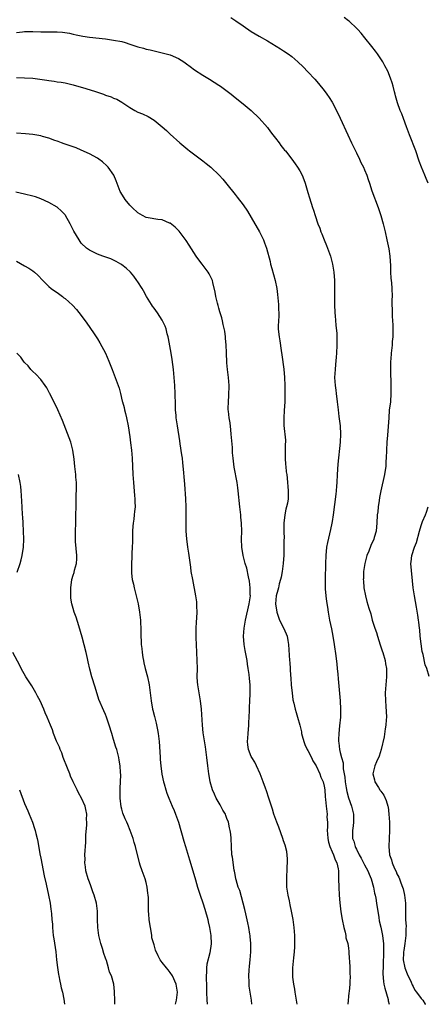
# Model space of a CAD drawing. Units: inches. Extents: x 2607000 to 2610000, y 1479000 to 1482000.
# Drawn here: x 2608860 to 2608961, y 1479000 to 1479243 of the extents above; entities that cross this region are included whole.
import ezdxf

# ---------------------------------------------------------------- set-up
doc = ezdxf.new("R2010")
doc.units = ezdxf.units.IN
doc.header["$MEASUREMENT"] = 0
doc.layers.add('LD26071479_10ft', color=61, linetype='Continuous')

msp = doc.modelspace()

# ---------------------------------------------------------------- linework, layer by layer
at = {"layer": 'LD26071479_10ft'}
for points, elevation in [([(2608911.97, 1479243.97), (2608913.21, 1479243.21), (2608915, 1479241.94), (2608917, 1479240.57), (2608919, 1479239.35), (2608921, 1479238.19), (2608924.25, 1479236.25), (2608925, 1479235.77), (2608926.12, 1479235), (2608927, 1479234.32), (2608928.55, 1479233), (2608929.8, 1479231.8), (2608931, 1479230.59), (2608932.71, 1479228.71), (2608933.64, 1479227.64), (2608935, 1479225.94), (2608935.71, 1479225), (2608936.24, 1479224.24), (2608937.04, 1479223.04), (2608938.1, 1479221), (2608939, 1479219.07), (2608940.84, 1479215), (2608941.78, 1479213), (2608942.18, 1479212.18), (2608942.78, 1479211), (2608943, 1479210.52), (2608943.79, 1479209), (2608944.12, 1479208.12), (2608944.71, 1479207), (2608945, 1479206.32), (2608945.53, 1479205), (2608945.93, 1479203.93), (2608946.21, 1479203), (2608946.82, 1479201.18), (2608948.36, 1479197), (2608949.02, 1479195.02), (2608949.58, 1479193), (2608950.07, 1479191), (2608950.54, 1479189), (2608951, 1479186.83), (2608951.25, 1479185), (2608951.41, 1479182.59), (2608951.45, 1479181), (2608951.52, 1479179.52), (2608951.63, 1479178.37), (2608951.73, 1479177), (2608951.81, 1479175), (2608951.77, 1479174.23), (2608951.77, 1479173), (2608951.81, 1479171.81), (2608951.8, 1479171), (2608951.84, 1479170.16), (2608951.93, 1479169), (2608951.98, 1479167.98), (2608952.02, 1479167), (2608952.01, 1479165.99), (2608951.98, 1479165), (2608951.87, 1479163.87), (2608951.83, 1479163), (2608951.59, 1479161), (2608951.48, 1479159.48), (2608951.43, 1479159), (2608951.41, 1479158.59), (2608951.4, 1479157), (2608951.43, 1479155.43), (2608951.48, 1479154.52), (2608951.53, 1479153), (2608951.52, 1479151.52), (2608951.54, 1479151), (2608951.39, 1479149), (2608951.13, 1479146.87), (2608950.97, 1479145.03), (2608950.86, 1479142.86), (2608950.7, 1479140.7), (2608950.52, 1479139), (2608950.41, 1479137), (2608950.36, 1479135), (2608950.3, 1479134.3), (2608950.23, 1479133), (2608950.08, 1479132.08), (2608949.93, 1479131), (2608949.01, 1479127), (2608948.7, 1479125.3), (2608948.58, 1479124.58), (2608948.36, 1479123), (2608948.25, 1479121.75), (2608948.16, 1479121), (2608948.07, 1479119), (2608947.95, 1479118.05), (2608947.86, 1479117), (2608947.39, 1479115.39), (2608947.26, 1479115), (2608946.55, 1479113.45), (2608946.04, 1479112.04), (2608945.61, 1479111), (2608945.06, 1479109), (2608944.76, 1479107), (2608944.73, 1479105.27), (2608944.7, 1479105), (2608944.71, 1479104.71), (2608944.86, 1479103), (2608945.23, 1479101), (2608945.6, 1479099.6), (2608946.08, 1479097.92), (2608946.52, 1479096.52), (2608946.91, 1479095), (2608947, 1479094.71), (2608947.54, 1479093), (2608947.94, 1479091.94), (2608948.19, 1479091), (2608948.87, 1479088.87), (2608949.4, 1479087.4), (2608949.52, 1479087), (2608950.08, 1479085), (2608950.19, 1479084.19), (2608950.4, 1479083), (2608950.42, 1479081.58), (2608950.41, 1479081), (2608950.23, 1479079), (2608950.12, 1479077), (2608950.17, 1479075), (2608950.28, 1479073.72), (2608950.42, 1479071), (2608950.36, 1479070.36), (2608950.29, 1479069), (2608950.12, 1479068.12), (2608949.84, 1479066.16), (2608949.12, 1479063), (2608948.61, 1479061.39), (2608947.99, 1479059.99), (2608947.58, 1479059), (2608947.09, 1479057), (2608947.48, 1479055.48), (2608947.55, 1479055), (2608948.43, 1479053.57), (2608948.81, 1479053), (2608948.9, 1479052.9), (2608949, 1479052.73), (2608949.75, 1479051.75), (2608950.38, 1479050.38), (2608950.77, 1479049), (2608950.81, 1479048.81), (2608951.04, 1479047.04), (2608951.17, 1479045), (2608951.17, 1479043), (2608951.05, 1479041), (2608950.97, 1479039), (2608951.2, 1479037), (2608951.69, 1479035.69), (2608951.84, 1479035), (2608952.42, 1479033.58), (2608952.8, 1479032.8), (2608953, 1479032.3), (2608953.46, 1479031.46), (2608953.65, 1479031), (2608954, 1479030), (2608954.41, 1479029), (2608954.56, 1479028.56), (2608954.91, 1479027), (2608955.13, 1479025), (2608955.15, 1479021), (2608955.26, 1479019.26), (2608955.23, 1479018.77), (2608955.22, 1479017), (2608954.95, 1479015), (2608954.68, 1479013.32), (2608954.64, 1479013), (2608954.62, 1479012.62), (2608954.58, 1479011), (2608954.99, 1479008.99), (2608955.55, 1479007.55), (2608956.51, 1479005.49), (2608956.79, 1479004.79), (2608957, 1479004.42), (2608957.46, 1479003.46), (2608957.84, 1479003), (2608959, 1479001.42), (2608959.4, 1479001), (2608960.02, 1479000.02), (2608960.03, 1479000)], 10510), ([(2608960.71, 1479203), (2608960.21, 1479204.21), (2608959.92, 1479205), (2608959.04, 1479207), (2608958.47, 1479208.47), (2608957.65, 1479211), (2608956.1, 1479215), (2608955.38, 1479217), (2608954.61, 1479219), (2608954.19, 1479220.19), (2608953.81, 1479221), (2608953.12, 1479222.88), (2608952.66, 1479224.66), (2608952.56, 1479225), (2608952.4, 1479225.6), (2608952.08, 1479227), (2608951.85, 1479227.85), (2608951.46, 1479229), (2608950.74, 1479230.74), (2608950.05, 1479232.05), (2608949.5, 1479233), (2608949, 1479233.8), (2608948.19, 1479235), (2608947.7, 1479235.7), (2608946.84, 1479236.84), (2608945.1, 1479239), (2608944.13, 1479240.13), (2608943.33, 1479241), (2608943, 1479241.34), (2608941.25, 1479243), (2608941, 1479243.21), (2608939.99, 1479243.99)], 10520), ([(2608859, 1479240.27), (2608860.44, 1479240.44), (2608861, 1479240.51), (2608863, 1479240.56), (2608865, 1479240.46), (2608867, 1479240.44), (2608868.46, 1479240.46), (2608869, 1479240.44), (2608870.36, 1479240.36), (2608872.1, 1479240.1), (2608873, 1479239.86), (2608873.75, 1479239.75), (2608875, 1479239.45), (2608875.41, 1479239.41), (2608877, 1479239.16), (2608881, 1479238.71), (2608883, 1479238.43), (2608885, 1479238.03), (2608885.81, 1479237.81), (2608887, 1479237.44), (2608889, 1479236.76), (2608890.39, 1479236.39), (2608891, 1479236.2), (2608892, 1479236), (2608893, 1479235.75), (2608893.63, 1479235.63), (2608895, 1479235.29), (2608897, 1479234.73), (2608899, 1479233.88), (2608900.38, 1479233), (2608901, 1479232.55), (2608901.87, 1479231.87), (2608903, 1479231.05), (2608905, 1479229.73), (2608906.71, 1479228.71), (2608909, 1479227.28), (2608909.4, 1479227), (2608912.07, 1479225), (2608913, 1479224.25), (2608915, 1479222.69), (2608917, 1479221), (2608919, 1479219.07), (2608921, 1479216.81), (2608921.76, 1479215.76), (2608922.37, 1479215), (2608923, 1479214.18), (2608923.87, 1479213), (2608924.33, 1479212.33), (2608925, 1479211.54), (2608925.23, 1479211.23), (2608925.44, 1479211), (2608927.01, 1479209), (2608927.82, 1479207.82), (2608928.44, 1479207), (2608929, 1479206.08), (2608929.57, 1479205), (2608929.98, 1479203.98), (2608930.34, 1479203), (2608931, 1479200.76), (2608931.37, 1479199.37), (2608932.16, 1479197), (2608932.38, 1479196.38), (2608932.8, 1479195), (2608933.48, 1479193), (2608933.92, 1479191.92), (2608934.24, 1479191), (2608934.47, 1479190.47), (2608935.04, 1479189), (2608935.62, 1479187.62), (2608936.55, 1479185), (2608937.07, 1479183), (2608937.38, 1479181), (2608937.55, 1479179), (2608937.61, 1479177), (2608937.59, 1479173), (2608937.69, 1479171), (2608937.75, 1479170.25), (2608937.92, 1479167.92), (2608938.12, 1479165.88), (2608938.15, 1479165), (2608938.14, 1479164.14), (2608938.18, 1479163), (2608938.09, 1479161), (2608938.02, 1479160.02), (2608937.81, 1479158.19), (2608937.72, 1479157), (2608937.62, 1479155), (2608937.74, 1479153), (2608937.88, 1479151.88), (2608938.02, 1479151), (2608938.27, 1479149), (2608938.47, 1479147), (2608938.66, 1479145.34), (2608938.97, 1479143), (2608939.07, 1479141), (2608938.99, 1479139), (2608938.41, 1479133.59), (2608938.26, 1479131), (2608938.16, 1479129), (2608938.08, 1479128.08), (2608937.99, 1479127), (2608937.87, 1479126.13), (2608937.6, 1479123.6), (2608937.26, 1479121), (2608937, 1479119.39), (2608936.93, 1479119), (2608936.59, 1479117.41), (2608936.36, 1479116.36), (2608935.84, 1479114.16), (2608935.63, 1479113), (2608935.41, 1479111), (2608935.34, 1479109), (2608935.24, 1479105), (2608935.26, 1479103), (2608935.3, 1479102.7), (2608935.42, 1479101), (2608935.59, 1479099.59), (2608935.84, 1479098.16), (2608936.01, 1479097), (2608936.36, 1479095), (2608936.84, 1479092.84), (2608937.2, 1479091), (2608937.51, 1479089), (2608937.87, 1479086.13), (2608938.14, 1479084.14), (2608938.26, 1479083), (2608938.37, 1479081.63), (2608938.51, 1479080.51), (2608938.96, 1479075), (2608939.06, 1479073), (2608939.03, 1479071), (2608938.82, 1479068.82), (2608938.61, 1479067), (2608938.56, 1479065.44), (2608938.57, 1479065), (2608938.66, 1479064.66), (2608938.81, 1479063), (2608939, 1479062.28), (2608939.27, 1479061), (2608939.69, 1479059.69), (2608939.76, 1479058.24), (2608940, 1479057), (2608940.13, 1479056.13), (2608940.2, 1479055), (2608940.45, 1479053.55), (2608940.59, 1479052.59), (2608941.05, 1479051.05), (2608941.78, 1479049), (2608941.99, 1479047.99), (2608942.26, 1479047), (2608942.24, 1479046.24), (2608942.3, 1479045), (2608942.17, 1479044.17), (2608942.05, 1479043), (2608942.04, 1479041), (2608942.33, 1479040.33), (2608942.68, 1479039), (2608942.8, 1479038.8), (2608943, 1479038.37), (2608943.68, 1479037), (2608944.16, 1479036.16), (2608945, 1479034.49), (2608945.81, 1479033), (2608946.15, 1479032.15), (2608946.65, 1479031), (2608947.19, 1479029), (2608947.49, 1479027.49), (2608947.61, 1479027), (2608947.77, 1479026.23), (2608947.99, 1479025), (2608948.54, 1479021.46), (2608948.63, 1479020.63), (2608949, 1479019.1), (2608949.43, 1479017), (2608949.61, 1479015.61), (2608949.67, 1479015), (2608949.72, 1479013.72), (2608949.68, 1479013), (2608949.66, 1479011.66), (2608949.62, 1479011), (2608949.57, 1479009.57), (2608949.53, 1479007.53), (2608949.67, 1479005.67), (2608949.79, 1479005), (2608950.01, 1479004.01), (2608950.81, 1479001.19), (2608950.85, 1479001), (2608950.86, 1479000.86), (2608951.06, 1479000)], 10500), ([(2608859, 1479229.15), (2608861, 1479229.12), (2608863, 1479228.96), (2608864.75, 1479228.75), (2608866.5, 1479228.5), (2608867, 1479228.39), (2608868.26, 1479228.26), (2608869, 1479228.11), (2608870.01, 1479228.01), (2608871, 1479227.83), (2608873, 1479227.37), (2608873.26, 1479227.26), (2608875.33, 1479226.67), (2608878.24, 1479225.76), (2608880.51, 1479225), (2608881, 1479224.82), (2608882.37, 1479224.37), (2608883, 1479224.08), (2608883.79, 1479223.79), (2608885.06, 1479223.06), (2608886.27, 1479222.27), (2608887, 1479221.73), (2608888.24, 1479221), (2608889, 1479220.59), (2608890.15, 1479220.15), (2608891.5, 1479219.5), (2608893, 1479218.63), (2608895, 1479217), (2608896.07, 1479216.07), (2608897, 1479215.17), (2608899.35, 1479213), (2608901.33, 1479211.33), (2608901.74, 1479211), (2608905, 1479208.53), (2608905.86, 1479207.86), (2608907, 1479206.95), (2608909.05, 1479205.05), (2608910, 1479204), (2608911, 1479202.79), (2608913, 1479200.21), (2608913.54, 1479199.54), (2608915, 1479197.64), (2608916.08, 1479196.08), (2608917, 1479194.57), (2608919.03, 1479191), (2608920.02, 1479189), (2608920.31, 1479188.31), (2608920.76, 1479187), (2608921.64, 1479183.64), (2608921.78, 1479183), (2608922.07, 1479181.93), (2608922.49, 1479180.49), (2608922.88, 1479179), (2608923.29, 1479177), (2608923.52, 1479175.52), (2608923.76, 1479173), (2608923.77, 1479171.77), (2608923.82, 1479171), (2608923.83, 1479170.17), (2608923.73, 1479169), (2608923.67, 1479167.67), (2608923.68, 1479167), (2608923.74, 1479166.26), (2608923.87, 1479165), (2608924.06, 1479164.06), (2608924.36, 1479161.64), (2608924.55, 1479160.55), (2608925.03, 1479157.03), (2608925.22, 1479155), (2608925.31, 1479153), (2608925.32, 1479151), (2608925.28, 1479149), (2608925.18, 1479146.82), (2608925.08, 1479145), (2608925.08, 1479143.08), (2608925.45, 1479139.45), (2608925.47, 1479139), (2608925.41, 1479138.59), (2608925.42, 1479135.42), (2608925.39, 1479135), (2608925.49, 1479133.49), (2608925.56, 1479133), (2608925.66, 1479131.66), (2608925.81, 1479131), (2608925.91, 1479130.09), (2608926.13, 1479127), (2608926.15, 1479126.15), (2608926.1, 1479125), (2608925.95, 1479123.95), (2608925.74, 1479123), (2608925.57, 1479122.43), (2608925.3, 1479121), (2608925.08, 1479119), (2608925.07, 1479117), (2608925.1, 1479115.1), (2608925.08, 1479114.92), (2608925.08, 1479113), (2608925.02, 1479111.02), (2608924.88, 1479109), (2608924.63, 1479107), (2608924.38, 1479105.62), (2608924.25, 1479105), (2608923.94, 1479103.94), (2608923.72, 1479103), (2608923.61, 1479102.39), (2608923.2, 1479101), (2608923, 1479099), (2608923.29, 1479097), (2608923.7, 1479095.7), (2608923.98, 1479095), (2608924.95, 1479093.05), (2608925.62, 1479091.62), (2608925.86, 1479091), (2608926.03, 1479089.97), (2608926.23, 1479089), (2608926.46, 1479085), (2608926.51, 1479084.51), (2608926.71, 1479081.29), (2608926.76, 1479080.76), (2608926.89, 1479078.89), (2608927.08, 1479077), (2608927.31, 1479075.31), (2608927.54, 1479074.46), (2608927.85, 1479073), (2608928.12, 1479072.12), (2608928.43, 1479071), (2608929, 1479069.03), (2608929.41, 1479067.41), (2608929.45, 1479067), (2608929.6, 1479066.4), (2608929.98, 1479065), (2608930.25, 1479064.25), (2608930.83, 1479063), (2608931, 1479062.72), (2608931.91, 1479061), (2608932.24, 1479060.24), (2608933.03, 1479058.97), (2608933.93, 1479057), (2608934.19, 1479056.19), (2608934.75, 1479055), (2608935, 1479053.97), (2608935.16, 1479053), (2608935.3, 1479051.3), (2608935.38, 1479050.62), (2608935.52, 1479049), (2608935.73, 1479047), (2608935.72, 1479046.28), (2608935.81, 1479045), (2608935.86, 1479043.86), (2608935.79, 1479043), (2608935.82, 1479042.18), (2608935.91, 1479041), (2608936.08, 1479040.08), (2608936.42, 1479039), (2608937, 1479037.66), (2608937.33, 1479037), (2608937.72, 1479035.72), (2608938.18, 1479035), (2608938.51, 1479033.49), (2608938.55, 1479033), (2608938.54, 1479032.54), (2608938.59, 1479031), (2608938.61, 1479029), (2608938.74, 1479027), (2608938.92, 1479025.08), (2608939.16, 1479022.84), (2608939.46, 1479021), (2608939.87, 1479019), (2608940.2, 1479017.8), (2608940.35, 1479017), (2608940.42, 1479016.42), (2608940.84, 1479015), (2608941, 1479013.91), (2608941.09, 1479013.09), (2608941.12, 1479013), (2608941.21, 1479011.21), (2608941.28, 1479010.72), (2608941.36, 1479009), (2608941.4, 1479007.4), (2608941.43, 1479007), (2608941.37, 1479005.37), (2608941.35, 1479005), (2608941.18, 1479003.18), (2608941.13, 1479002.87), (2608940.85, 1479000)], 10490), ([(2608928.32, 1479000), (2608928.21, 1479001), (2608927.86, 1479003), (2608927.76, 1479003.76), (2608927.52, 1479005), (2608927.31, 1479006.69), (2608927.3, 1479007), (2608927.31, 1479007.31), (2608927.29, 1479009), (2608927.49, 1479011.49), (2608927.66, 1479013), (2608927.77, 1479014.23), (2608927.81, 1479015), (2608927.79, 1479015.79), (2608927.79, 1479017), (2608927.62, 1479019), (2608927.35, 1479021), (2608926.96, 1479023), (2608926.59, 1479024.59), (2608926.43, 1479025.57), (2608926.13, 1479027), (2608925.83, 1479029), (2608925.81, 1479029.81), (2608925.76, 1479031), (2608925.83, 1479031.83), (2608925.9, 1479033), (2608925.92, 1479034.08), (2608925.99, 1479035), (2608925.99, 1479035.99), (2608925.79, 1479037.79), (2608925.38, 1479039.38), (2608925, 1479040.44), (2608924.83, 1479041), (2608923.82, 1479043.82), (2608923.31, 1479045), (2608922.58, 1479047), (2608922.27, 1479048.27), (2608921.98, 1479049), (2608921.53, 1479050.48), (2608921.38, 1479051), (2608920.75, 1479052.75), (2608920.53, 1479053.47), (2608919.97, 1479055), (2608919.68, 1479055.68), (2608919.2, 1479057), (2608918.27, 1479059), (2608917.85, 1479059.85), (2608917.12, 1479061), (2608917, 1479061.25), (2608916.3, 1479063), (2608916.14, 1479064.14), (2608916.08, 1479065), (2608916.17, 1479065.83), (2608916.23, 1479067), (2608916.38, 1479069), (2608916.39, 1479069.61), (2608916.56, 1479072.56), (2608916.58, 1479073.42), (2608916.69, 1479075), (2608916.76, 1479076.76), (2608916.7, 1479079), (2608916.54, 1479080.54), (2608916.46, 1479081.54), (2608916.26, 1479083), (2608916.07, 1479084.07), (2608915.97, 1479085), (2608915.78, 1479086.22), (2608915.49, 1479087.49), (2608915.24, 1479089), (2608915.1, 1479091), (2608915.25, 1479093), (2608915.52, 1479094.48), (2608915.6, 1479095), (2608916.52, 1479099), (2608916.79, 1479101), (2608916.77, 1479101.23), (2608916.76, 1479103), (2608916.59, 1479104.59), (2608916.29, 1479105.71), (2608915.88, 1479107.88), (2608915.53, 1479109), (2608915.01, 1479110.99), (2608914.66, 1479113), (2608914.59, 1479115), (2608914.65, 1479117), (2608914.59, 1479119), (2608914.43, 1479120.43), (2608914.39, 1479121), (2608914.15, 1479123), (2608913.78, 1479127), (2608913.69, 1479127.69), (2608913.52, 1479129), (2608912.8, 1479132.8), (2608912.52, 1479135), (2608912.39, 1479136.39), (2608912.33, 1479137.67), (2608912.08, 1479141), (2608911.93, 1479142.07), (2608911.77, 1479143.77), (2608911.53, 1479145), (2608911.35, 1479146.65), (2608911.32, 1479147), (2608911.32, 1479147.32), (2608911.36, 1479149), (2608911.49, 1479150.51), (2608911.54, 1479153), (2608911.36, 1479155), (2608911.12, 1479157), (2608911, 1479158.58), (2608910.86, 1479161.14), (2608910.79, 1479163), (2608910.68, 1479164.68), (2608910.64, 1479165), (2608910.44, 1479166.44), (2608910.1, 1479168.1), (2608909.86, 1479169), (2608909.7, 1479169.7), (2608909.31, 1479171), (2608909.25, 1479171.25), (2608909, 1479172.12), (2608908.82, 1479172.82), (2608908.66, 1479173.34), (2608908.28, 1479175), (2608908.12, 1479176.12), (2608907.54, 1479178.46), (2608907.43, 1479179), (2608907.3, 1479179.3), (2608906.6, 1479180.6), (2608906.36, 1479181), (2608904.84, 1479183), (2608904.06, 1479184.06), (2608903.41, 1479185), (2608901.69, 1479187.69), (2608900.88, 1479188.88), (2608899.15, 1479191.15), (2608898.17, 1479192.17), (2608897, 1479193.11), (2608896.82, 1479193.18), (2608895, 1479194), (2608893.92, 1479194.08), (2608891.53, 1479194.47), (2608891, 1479194.57), (2608890.11, 1479195), (2608889, 1479195.68), (2608887.54, 1479197), (2608887, 1479197.6), (2608885.82, 1479199), (2608884.74, 1479200.73), (2608884.59, 1479201), (2608883.62, 1479203.62), (2608883.02, 1479205), (2608881.61, 1479207), (2608881.32, 1479207.32), (2608880.28, 1479208.29), (2608879.33, 1479209), (2608879, 1479209.22), (2608877, 1479210.32), (2608875, 1479211.21), (2608873.73, 1479211.73), (2608873, 1479212), (2608872.29, 1479212.29), (2608871, 1479212.67), (2608870.77, 1479212.77), (2608870.1, 1479213), (2608869.31, 1479213.31), (2608869, 1479213.39), (2608868.42, 1479213.58), (2608867, 1479214.14), (2608865.42, 1479214.58), (2608865, 1479214.72), (2608863.06, 1479215.06), (2608861.25, 1479215.25), (2608859, 1479215.36)], 10480), ([(2608917.11, 1479000), (2608917.08, 1479001), (2608916.76, 1479003), (2608916.49, 1479004.49), (2608916.45, 1479005), (2608916.46, 1479005.54), (2608916.38, 1479007), (2608916.47, 1479008.47), (2608916.61, 1479009.39), (2608916.76, 1479011), (2608916.9, 1479013), (2608916.91, 1479015), (2608916.77, 1479016.77), (2608916.74, 1479017), (2608916.66, 1479017.34), (2608916.38, 1479019), (2608916.15, 1479020.15), (2608915.63, 1479022.37), (2608915.43, 1479023.43), (2608915.03, 1479025), (2608914.16, 1479028.16), (2608913.8, 1479029), (2608913.26, 1479030.74), (2608913.19, 1479031), (2608913, 1479032.07), (2608912.89, 1479032.89), (2608912.81, 1479033.19), (2608912.36, 1479036.36), (2608912.24, 1479037), (2608912.09, 1479039), (2608912.01, 1479041), (2608911.92, 1479042.08), (2608911.79, 1479043), (2608911.6, 1479043.6), (2608911.36, 1479045), (2608911, 1479045.97), (2608910.7, 1479046.7), (2608910.6, 1479047), (2608910.01, 1479048.01), (2608909.32, 1479049.32), (2608908.32, 1479051), (2608907.92, 1479051.92), (2608907.4, 1479053), (2608906.84, 1479055), (2608906.59, 1479056.59), (2608906.52, 1479057), (2608906.28, 1479059), (2608906.06, 1479061), (2608905.79, 1479063), (2608905.67, 1479063.67), (2608905.14, 1479067.14), (2608904.94, 1479069), (2608904.67, 1479073), (2608904.45, 1479075), (2608904.1, 1479077), (2608903.79, 1479079), (2608903.76, 1479079.76), (2608903.67, 1479081), (2608903.69, 1479083), (2608903.67, 1479085), (2608903.45, 1479089), (2608903.39, 1479090.61), (2608903.39, 1479091), (2608903.42, 1479091.42), (2608903.42, 1479093), (2608903.49, 1479094.51), (2608903.58, 1479095.58), (2608903.64, 1479097), (2608903.59, 1479098.41), (2608903.58, 1479099), (2608903.53, 1479099.53), (2608903.33, 1479101), (2608902.54, 1479105), (2608902.19, 1479107), (2608902.07, 1479108.07), (2608901.65, 1479111), (2608901.54, 1479111.54), (2608901.32, 1479113), (2608901.06, 1479115.06), (2608900.95, 1479116.95), (2608900.9, 1479123), (2608900.83, 1479125), (2608900.57, 1479128.57), (2608900.47, 1479129.53), (2608900.29, 1479132.29), (2608900.09, 1479133.91), (2608899.98, 1479135), (2608899.86, 1479135.86), (2608899.45, 1479138.55), (2608899.36, 1479139.36), (2608898.75, 1479143), (2608898.52, 1479144.52), (2608898.47, 1479145), (2608898.44, 1479145.56), (2608898.31, 1479147), (2608898.26, 1479148.26), (2608898.2, 1479151), (2608898.11, 1479153), (2608897.99, 1479155), (2608897.81, 1479157), (2608897.46, 1479159.46), (2608897.18, 1479161), (2608896.59, 1479164.59), (2608896.49, 1479165), (2608896.25, 1479165.75), (2608895.95, 1479167), (2608895.7, 1479167.7), (2608895.08, 1479169), (2608895, 1479169.14), (2608893.8, 1479171), (2608893, 1479172.09), (2608892.63, 1479172.63), (2608892.39, 1479173), (2608891.14, 1479175), (2608890.38, 1479176.38), (2608890.01, 1479177), (2608889, 1479178.63), (2608888.75, 1479179), (2608888, 1479180), (2608887.15, 1479181), (2608886.05, 1479182.05), (2608885, 1479182.85), (2608884.76, 1479183), (2608883.64, 1479183.64), (2608883, 1479183.97), (2608882.29, 1479184.29), (2608880.84, 1479184.84), (2608880.32, 1479185), (2608879, 1479185.5), (2608877, 1479186.43), (2608876.29, 1479187), (2608875, 1479188.22), (2608874.49, 1479189), (2608873.19, 1479191.19), (2608872.24, 1479193), (2608871.08, 1479195.08), (2608871, 1479195.19), (2608870.14, 1479196.14), (2608869.07, 1479197.07), (2608867, 1479198.27), (2608865, 1479199.18), (2608863.65, 1479199.65), (2608863, 1479199.85), (2608861, 1479200.34), (2608858.81, 1479200.81)], 10470), ([(2608859, 1479183.72), (2608861, 1479182.61), (2608862.02, 1479182.02), (2608863, 1479181.33), (2608863.42, 1479181), (2608864.26, 1479180.26), (2608865.52, 1479179), (2608867, 1479177.5), (2608867.59, 1479177), (2608868.39, 1479176.39), (2608869, 1479175.97), (2608870.32, 1479175), (2608870.72, 1479174.72), (2608871, 1479174.5), (2608872.85, 1479172.85), (2608873.79, 1479171.79), (2608875, 1479170.28), (2608876.39, 1479168.39), (2608878.04, 1479166.04), (2608879, 1479164.53), (2608879.57, 1479163.57), (2608881, 1479160.97), (2608881.84, 1479159), (2608882.6, 1479157), (2608883.39, 1479155), (2608884.13, 1479153), (2608884.34, 1479152.34), (2608884.69, 1479151), (2608885.14, 1479149.14), (2608885.16, 1479149), (2608885.58, 1479147.58), (2608885.68, 1479147), (2608885.9, 1479146.1), (2608886.19, 1479145), (2608886.6, 1479143), (2608887, 1479140.31), (2608887.2, 1479138.8), (2608887.39, 1479137), (2608887.55, 1479135), (2608887.73, 1479131), (2608887.87, 1479129), (2608887.95, 1479127.95), (2608888.19, 1479125.8), (2608888.24, 1479125), (2608888.22, 1479124.22), (2608888.28, 1479123), (2608888.18, 1479121.82), (2608888.09, 1479121), (2608887.96, 1479119.96), (2608887.82, 1479119), (2608887.74, 1479118.26), (2608887.66, 1479117), (2608887.62, 1479115), (2608887.63, 1479114.37), (2608887.59, 1479113), (2608887.5, 1479111.5), (2608887.48, 1479110.52), (2608887.39, 1479109), (2608887.39, 1479107), (2608887.43, 1479106.57), (2608887.61, 1479105), (2608887.87, 1479103.87), (2608888.04, 1479103), (2608888.58, 1479101), (2608889.05, 1479099), (2608889.42, 1479097), (2608889.64, 1479095), (2608889.65, 1479094.35), (2608889.71, 1479093), (2608889.74, 1479091.74), (2608889.74, 1479091), (2608889.8, 1479089.8), (2608889.82, 1479089), (2608889.94, 1479087.94), (2608890.01, 1479087), (2608890.21, 1479085.79), (2608890.35, 1479085), (2608890.47, 1479084.47), (2608890.82, 1479083), (2608891.33, 1479081), (2608891.77, 1479079), (2608892.03, 1479077), (2608892.24, 1479075), (2608892.62, 1479073), (2608892.71, 1479072.71), (2608893.13, 1479071.13), (2608893.54, 1479069.54), (2608893.85, 1479067.85), (2608893.99, 1479067), (2608894.22, 1479065), (2608894.4, 1479062.4), (2608894.48, 1479061), (2608894.53, 1479060.53), (2608894.66, 1479059), (2608894.94, 1479056.94), (2608895.35, 1479055), (2608895.51, 1479054.49), (2608895.91, 1479053), (2608896.17, 1479052.17), (2608896.62, 1479051), (2608897.47, 1479049), (2608897.95, 1479047.95), (2608898.31, 1479047), (2608898.99, 1479045), (2608900.31, 1479040.31), (2608900.73, 1479039), (2608901.72, 1479035.72), (2608902.56, 1479033), (2608903.22, 1479030.78), (2608903.73, 1479029), (2608904.36, 1479027), (2608905, 1479025.13), (2608905.52, 1479023.52), (2608906.24, 1479021), (2608906.38, 1479020.38), (2608906.7, 1479019), (2608907.02, 1479017), (2608907.07, 1479014.93), (2608906.74, 1479012.74), (2608906.05, 1479009.95), (2608905.94, 1479009), (2608905.96, 1479007.96), (2608905.86, 1479007), (2608905.85, 1479006.15), (2608905.93, 1479005), (2608905.98, 1479003.98), (2608905.97, 1479003), (2608906.05, 1479001), (2608906.13, 1479000.13), (2608906.16, 1479000)], 10460), ([(2608898.26, 1479000), (2608898.35, 1479000.35), (2608898.5, 1479001), (2608898.74, 1479003), (2608898.45, 1479005), (2608897.56, 1479007), (2608897, 1479007.87), (2608896.49, 1479008.49), (2608896.02, 1479009), (2608895, 1479010.37), (2608894.49, 1479011), (2608893.96, 1479011.96), (2608893.36, 1479013.36), (2608893, 1479014.73), (2608892.46, 1479016.46), (2608892.43, 1479017), (2608892.37, 1479017.63), (2608892.07, 1479019), (2608891.9, 1479019.9), (2608891.77, 1479021), (2608891.68, 1479022.32), (2608891.6, 1479023), (2608891.57, 1479023.57), (2608891.6, 1479026.4), (2608891.56, 1479027), (2608891.48, 1479027.48), (2608891.29, 1479029), (2608891, 1479030.14), (2608890.76, 1479031), (2608890.33, 1479032.33), (2608890.05, 1479033), (2608889.57, 1479034.43), (2608889.4, 1479035), (2608888.36, 1479039), (2608888.04, 1479040.04), (2608887.78, 1479041), (2608887.12, 1479043), (2608886.48, 1479044.48), (2608886.28, 1479045), (2608885.87, 1479045.87), (2608885.29, 1479047.29), (2608885, 1479048.25), (2608884.86, 1479048.86), (2608884.63, 1479051), (2608884.62, 1479052.62), (2608884.57, 1479053.43), (2608884.66, 1479055), (2608884.74, 1479056.74), (2608884.66, 1479057.34), (2608884.6, 1479059), (2608884.4, 1479060.4), (2608884.28, 1479061), (2608883.77, 1479063), (2608883.57, 1479063.57), (2608883, 1479065.47), (2608882.51, 1479067), (2608881.91, 1479069), (2608881.26, 1479071), (2608881, 1479071.68), (2608880.6, 1479072.6), (2608879.37, 1479075.37), (2608878.39, 1479078.39), (2608877.62, 1479081), (2608877.13, 1479082.87), (2608876.72, 1479084.72), (2608876.53, 1479085.47), (2608876.2, 1479087), (2608875.2, 1479090.8), (2608874.38, 1479093.62), (2608873.72, 1479095.72), (2608873.26, 1479097), (2608873, 1479097.83), (2608872.67, 1479099), (2608872.43, 1479100.43), (2608872.41, 1479101), (2608872.45, 1479101.55), (2608872.41, 1479103), (2608872.68, 1479105), (2608873, 1479106.1), (2608873.22, 1479106.78), (2608873.36, 1479107.36), (2608873.81, 1479109), (2608873.88, 1479110.12), (2608873.91, 1479111), (2608873.6, 1479114.4), (2608873.56, 1479115), (2608873.58, 1479115.58), (2608873.56, 1479117), (2608873.64, 1479119), (2608873.69, 1479121), (2608873.71, 1479123), (2608873.73, 1479123.73), (2608873.77, 1479126.23), (2608873.81, 1479127), (2608873.84, 1479127.84), (2608873.79, 1479129), (2608873.65, 1479130.35), (2608873.63, 1479131), (2608873.41, 1479133), (2608873.23, 1479134.77), (2608872.9, 1479137), (2608872.38, 1479139), (2608872.04, 1479140.04), (2608870.37, 1479144.37), (2608869.24, 1479147), (2608867.19, 1479151), (2608867.13, 1479151.13), (2608866.46, 1479152.46), (2608866.09, 1479153), (2608865, 1479154.48), (2608863.78, 1479155.78), (2608863, 1479156.48), (2608862.53, 1479157), (2608861.85, 1479157.85), (2608861, 1479158.68), (2608860.75, 1479159), (2608860.02, 1479160.02), (2608859.08, 1479161)], 10450), ([(2608859.16, 1479106.84), (2608859.88, 1479109), (2608860.14, 1479109.86), (2608860.42, 1479111), (2608860.72, 1479113), (2608860.76, 1479115), (2608860.61, 1479119), (2608860.52, 1479120.52), (2608860.51, 1479121), (2608860.38, 1479123), (2608860.33, 1479124.33), (2608860.21, 1479125.79), (2608860.16, 1479127), (2608860.05, 1479128.05), (2608859.91, 1479129), (2608859.46, 1479131)], 10440), ([(2608960.96, 1479081.04), (2608960.39, 1479083), (2608959.97, 1479083.97), (2608959.48, 1479086.52), (2608959.32, 1479087), (2608959.26, 1479087.26), (2608958.79, 1479091), (2608958.63, 1479092.63), (2608958.56, 1479093), (2608958.45, 1479094.45), (2608958.35, 1479095), (2608958.21, 1479096.21), (2608957.82, 1479098.18), (2608957.33, 1479101), (2608957.06, 1479103), (2608956.48, 1479109), (2608956.56, 1479109.44), (2608956.7, 1479111), (2608957.35, 1479113), (2608957.81, 1479114.19), (2608958.57, 1479117), (2608959, 1479118.43), (2608959.35, 1479119.35), (2608960.04, 1479121), (2608960.29, 1479121.71), (2608960.69, 1479123)], 10520), ([(2608883.32, 1479000), (2608883.27, 1479001), (2608883.22, 1479003), (2608883.18, 1479003.18), (2608883.01, 1479005), (2608882.45, 1479007), (2608881.98, 1479007.98), (2608881.74, 1479009), (2608881.19, 1479010.81), (2608881.12, 1479011), (2608881, 1479011.45), (2608880.6, 1479012.6), (2608880.23, 1479013.77), (2608879.87, 1479015), (2608879.33, 1479017), (2608879.05, 1479019), (2608878.99, 1479021), (2608878.98, 1479023), (2608878.73, 1479025), (2608878.16, 1479027), (2608877.84, 1479027.84), (2608877.33, 1479029.33), (2608877, 1479030.19), (2608876.73, 1479031), (2608876.16, 1479033), (2608876.01, 1479033.99), (2608875.88, 1479035), (2608875.92, 1479035.92), (2608875.91, 1479037), (2608875.94, 1479038.06), (2608876.03, 1479039), (2608876.12, 1479040.12), (2608876.13, 1479041.87), (2608876.33, 1479044.33), (2608876.33, 1479045), (2608876.29, 1479045.71), (2608876.33, 1479047), (2608876.13, 1479048.13), (2608875.94, 1479049), (2608875.08, 1479051), (2608874.31, 1479052.31), (2608874, 1479053), (2608873, 1479054.98), (2608872.37, 1479056.37), (2608872.14, 1479057), (2608871.59, 1479058.41), (2608870.56, 1479061), (2608870.15, 1479062.15), (2608869.77, 1479063), (2608869.59, 1479063.59), (2608868.9, 1479065.1), (2608868.16, 1479067), (2608867.86, 1479067.86), (2608867.41, 1479069), (2608866.59, 1479071), (2608866.08, 1479072.08), (2608865.71, 1479073), (2608864.82, 1479075), (2608864.21, 1479076.21), (2608863.78, 1479077), (2608862.75, 1479078.75), (2608861.31, 1479081), (2608860.18, 1479083), (2608859.79, 1479083.79), (2608858.07, 1479087)], 10440), ([(2608859.73, 1479053), (2608861, 1479049.64), (2608861.8, 1479047.8), (2608862.13, 1479047), (2608862.9, 1479045), (2608863.45, 1479043.45), (2608863.57, 1479043), (2608863.75, 1479042.25), (2608864.08, 1479041), (2608864.25, 1479040.25), (2608864.78, 1479037.22), (2608865, 1479036.15), (2608865.8, 1479031.8), (2608866.31, 1479029.69), (2608866.91, 1479027), (2608867.27, 1479025), (2608867.51, 1479023.51), (2608867.56, 1479023), (2608867.6, 1479022.4), (2608867.76, 1479021), (2608867.85, 1479019.85), (2608867.88, 1479019), (2608867.97, 1479018.03), (2608868.09, 1479017), (2608868.23, 1479016.23), (2608868.68, 1479013), (2608868.9, 1479011), (2608869.13, 1479009.13), (2608869.39, 1479007.39), (2608869.47, 1479007), (2608869.7, 1479005.7), (2608869.89, 1479005), (2608870.05, 1479004.05), (2608870.35, 1479003), (2608870.71, 1479001.29), (2608870.89, 1479000)], 10430)]:
    msp.add_lwpolyline(points, dxfattribs=dict(at, elevation=elevation))

doc.saveas('drawing.dxf')
